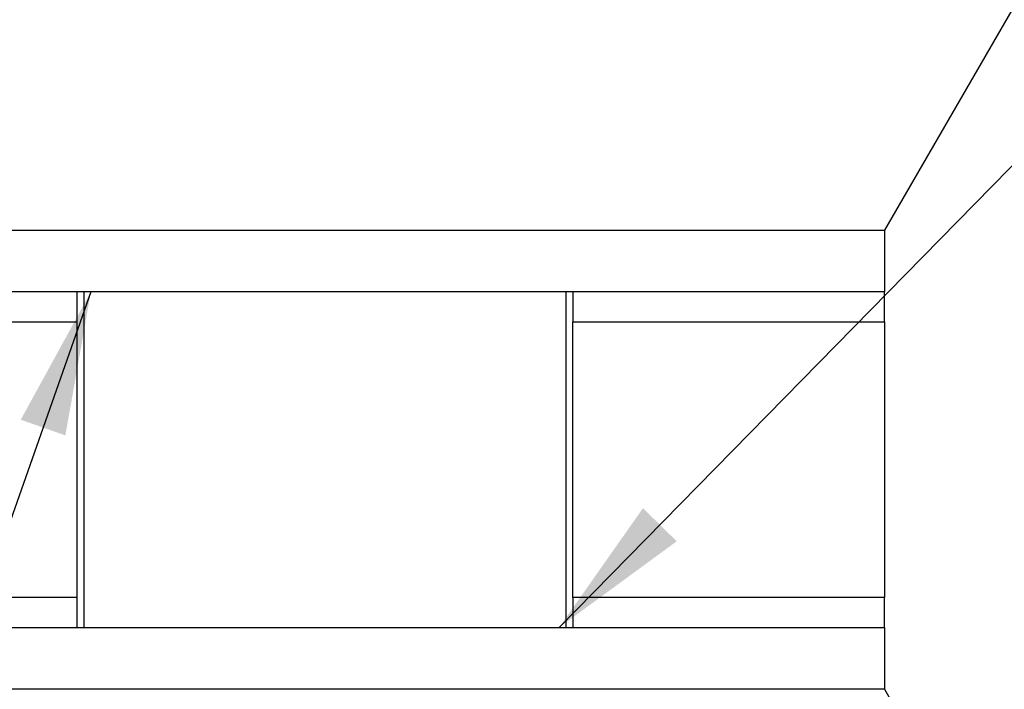
# Model space of a CAD drawing. Extents: x 5 to 292, y 5 to 205.
# Drawn here: x 172 to 214, y 141 to 169 of the extents above; entities that cross this region are included whole.
import ezdxf

# ---------------------------------------------------------------- set-up
doc = ezdxf.new("R2010")
doc.units = 0
doc.layers.get('0').update_dxf_attribs({"linetype": 'CONTINUOUS'})
doc.dimstyles.new('SLDDIMSTYLE0', dxfattribs={"dimtxt": 0.18, "dimasz": 6, "dimexe": 0, "dimexo": 0.0625, "dimgap": 0, "dimtad": 0, "dimtih": 1, "dimtoh": 1, "dimdec": 0, "dimrnd": 1e-09, "dimzin": 0, "dimtxsty": 'STANDARD', "dimsah": 1, "dimcen": 0.09, "dimazin": 3, "dimtfac": 6, "dimtdec": 0, "dimtofl": 0, "dimtmove": 0, "dimatfit": 3, "dimtolj": 1, "dimtzin": 0})

msp = doc.modelspace()

# ---------------------------------------------------------------- linework, layer by layer
at = {"color": 7, "linetype": 'CONTINUOUS'}
for p, q in [((216.4112, 173.9277), (208.5253, 160.2851)), ((161.8587, 160.2851), (208.5253, 160.2851)), ((208.5253, 160.2851), (208.5253, 157.7018)), ((208.5253, 157.7018), (161.8587, 157.7018)), ((174.859, 156.4518), (174.859, 157.7018)), ((175.1378, 157.7018), (175.1378, 143.7018)), ((195.2462, 143.7018), (195.2462, 157.7018)), ((195.525, 157.7018), (195.525, 156.4518)), ((208.5253, 156.4518), (208.5253, 157.7018)), ((161.8587, 156.4518), (174.859, 156.4518)), ((174.859, 144.9518), (174.859, 156.4518)), ((195.525, 156.4518), (208.5253, 156.4518)), ((195.525, 144.9518), (195.525, 156.4518)), ((208.5253, 156.4518), (208.5253, 144.9518)), ((174.859, 144.9518), (161.8587, 144.9518)), ((174.859, 143.7018), (174.859, 144.9518)), ((208.5253, 144.9518), (195.525, 144.9518)), ((195.525, 144.9518), (195.525, 143.7018)), ((208.5253, 143.7018), (208.5253, 144.9518)), ((161.8587, 143.7018), (208.5253, 143.7018)), ((208.5253, 143.7018), (208.5253, 141.1185)), ((208.5253, 141.1185), (161.8587, 141.1185)), ((208.5253, 141.1185), (216.4112, 127.4759))]:
    msp.add_line(p, q, dxfattribs=at)

# ---------------------------------------------------------------- leaders
for points in [[(194.9586, 143.7018), (233.0612, 182.5701)], [(175.4254, 157.7018), (150.6119, 87.2072)]]:
    msp.add_leader(points, dimstyle='SLDDIMSTYLE0', dxfattribs=at)

doc.saveas('drawing.dxf')
